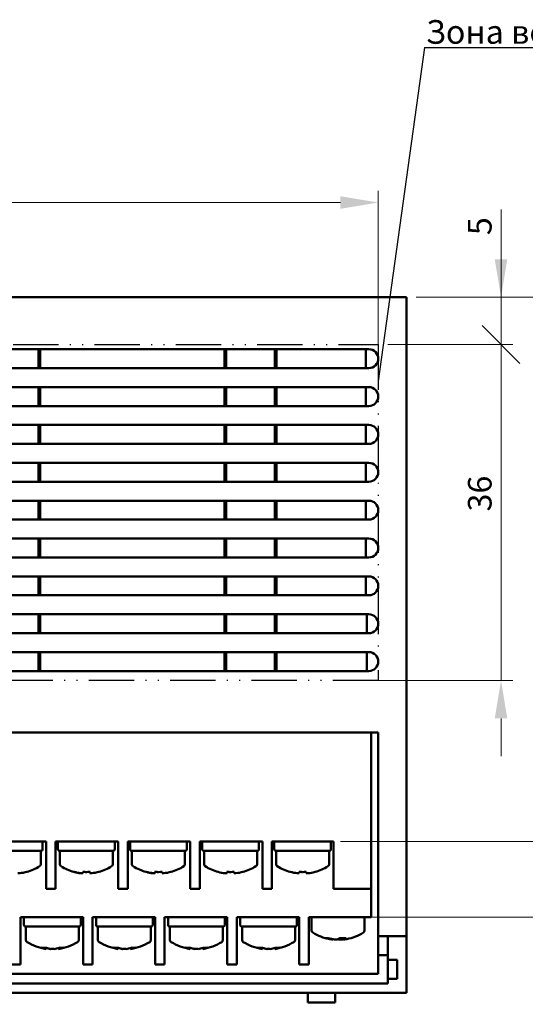
# Model space of a CAD drawing. Extents: x -426 to 767, y -442 to -22.
# Drawn here: x 395 to 448, y -389 to -285 of the extents above; entities that cross this region are included whole.
import ezdxf
from ezdxf.lldxf.tags import DXFTag

# ---------------------------------------------------------------- set-up
doc = ezdxf.new("R2010")
doc.units = 0
doc.header["$MEASUREMENT"] = 0
doc.linetypes.add('ACAD_ISO12W100', pattern=[21, 12, -3, 0, -3, 0, -3])
doc.layers.get('0').update_dxf_attribs({"color": 250})
for name, color, linetype, lineweight in [('help', 4, 'New Line1', 25), ('main', 5, 'Continuous', 50), ('РАЗМЕРЫ', 7, 'Continuous', 25)]:
    doc.layers.add(name, color=color, linetype=linetype, lineweight=lineweight)
doc.styles.add('GOST', font='Gost.shx', dxfattribs={"width": 0.8, "oblique": 15, "height": 3.5})
tags = doc.linetypes.add('New Line1', pattern=[0.8, 0.5, -0.3]).pattern_tags.tags
tags[6:7] = [DXFTag(74, 4), DXFTag(75, 0), DXFTag(340, '0'), DXFTag(46, 1.0), DXFTag(50, 0.0), DXFTag(44, 0.0), DXFTag(45, 0.0)]
tags[4:5] = [DXFTag(74, 4), DXFTag(75, 0), DXFTag(340, '0'), DXFTag(46, 1.0), DXFTag(50, 0.0), DXFTag(44, 0.0), DXFTag(45, 0.0)]
doc.dimstyles.get("Standard").update_dxf_attribs({"dimtxt": 3.5, "dimasz": 4, "dimexe": 1.25, "dimexo": 0.0625, "dimgap": 0.5, "dimtad": 1, "dimdec": 0, "dimrnd": 0.5, "dimzin": 0, "dimdsep": 46, "dimtxsty": 'GOST', "dimcen": 0.09, "dimclrd": 256, "dimclre": 256, "dimclrt": 256, "dimadec": 0, "dimazin": 0, "dimtfac": 1, "dimtdec": 0, "dimtofl": 0, "dimtmove": 1, "dimatfit": 1, "dimfxl": 1, "dimtolj": 1, "dimtzin": 0, "dimlwd": -1, "dimlwe": -1, "dimarcsym": 0})

# ---------------------------------------------------------------- blocks, each defined once
blk = doc.blocks.new('_Oblique')
at = {"color": 0, "linetype": 'ByBlock', "lineweight": -2}
blk.add_line((-0.5, -0.5), (0.5, 0.5), dxfattribs=at)
blk = doc.blocks.new('*D27')
at = {"layer": 'Defpoints', "color": 0, "transparency": 16777216}
for p in [(435.58, -313.94), (427.83, -371.44), (455.11, -371.44)]:
    blk.add_point(p, dxfattribs=at)
at = {"layer": 'РАЗМЕРЫ', "lineweight": 0, "ltscale": 5, "transparency": 16777216}
for p, q in [((455.11, -309.94), (455.11, -305.94)), ((436.58, -313.94), (456.36, -313.94)), ((455.11, -313.94), (455.11, -371.44)), ((428.83, -371.44), (456.36, -371.44))]:
    blk.add_line(p, q, dxfattribs=at)
at = {"layer": 'РАЗМЕРЫ', "transparency": 16777216}
blk.add_solid([(454.44, -309.94), (455.77, -309.94), (455.11, -313.94)], dxfattribs=at)
at = {"layer": 'РАЗМЕРЫ', "lineweight": 0, "transparency": 16777216, "xscale": 4, "yscale": 4, "zscale": 4, "rotation": 270}
blk.add_blockref('_Oblique', (455.11, -371.44), dxfattribs=at)
at = {"layer": 'РАЗМЕРЫ', "ltscale": 100, "transparency": 16777216, "insert": (452.86, -344.69), "char_height": 2.5, "attachment_point": 5, "rotation": 90, "style": 'GOST'}
blk.add_mtext('\\A1;58', dxfattribs=at)
blk = doc.blocks.new('*D28')
at = {"layer": 'Defpoints', "color": 0, "transparency": 16777216}
for p in [(427.58, -371.44), (424.23, -379.44), (455.11, -379.44)]:
    blk.add_point(p, dxfattribs=at)
at = {"layer": 'РАЗМЕРЫ', "lineweight": 0, "ltscale": 5, "transparency": 16777216}
for p, q in [((428.58, -371.44), (456.36, -371.44)), ((455.11, -371.44), (455.11, -375.44)), ((425.23, -379.44), (456.36, -379.44)), ((455.11, -379.44), (455.11, -388.65))]:
    blk.add_line(p, q, dxfattribs=at)
at = {"layer": 'РАЗМЕРЫ', "transparency": 16777216}
blk.add_solid([(454.44, -375.44), (455.77, -375.44), (455.11, -379.44)], dxfattribs=at)
at = {"layer": 'РАЗМЕРЫ', "lineweight": 0, "transparency": 16777216, "xscale": 4, "yscale": 4, "zscale": 4, "rotation": 90}
blk.add_blockref('_Oblique', (455.11, -371.44), dxfattribs=at)
at = {"layer": 'РАЗМЕРЫ', "ltscale": 100, "transparency": 16777216, "insert": (452.86, -386.94), "char_height": 2.5, "attachment_point": 5, "rotation": 90, "style": 'GOST'}
blk.add_mtext('\\A1;8', dxfattribs=at)
blk = doc.blocks.new('*D30')
at = {"layer": 'Defpoints', "color": 0, "transparency": 16777216}
for p in [(432.58, -303.94), (230.58, -320.44), (432.58, -320.44)]:
    blk.add_point(p, dxfattribs=at)
at = {"layer": 'РАЗМЕРЫ', "lineweight": 0, "ltscale": 5, "transparency": 16777216}
for p, q in [((230.58, -319.44), (230.58, -302.69)), ((432.58, -319.44), (432.58, -302.69)), ((234.58, -303.94), (428.58, -303.94))]:
    blk.add_line(p, q, dxfattribs=at)
at = {"layer": 'РАЗМЕРЫ', "transparency": 16777216}
for points in [[(234.58, -303.28), (234.58, -304.61), (230.58, -303.94)], [(428.58, -304.61), (428.58, -303.28), (432.58, -303.94)]]:
    blk.add_solid(points, dxfattribs=at)
at = {"layer": 'РАЗМЕРЫ', "ltscale": 100, "transparency": 16777216, "insert": (331.58, -301.69), "char_height": 2.5, "attachment_point": 5, "style": 'GOST'}
blk.add_mtext('\\A1;202', dxfattribs=at)
blk = doc.blocks.new('*D31')
at = {"layer": 'Defpoints', "color": 0, "transparency": 16777216}
for p in [(435.58, -313.94), (435.58, -318.94), (445.56, -318.94)]:
    blk.add_point(p, dxfattribs=at)
at = {"layer": 'РАЗМЕРЫ', "lineweight": 0, "ltscale": 5, "transparency": 16777216}
for p, q in [((445.56, -313.94), (445.56, -304.69)), ((445.56, -309.94), (445.56, -305.94)), ((436.58, -313.94), (446.81, -313.94)), ((445.56, -313.94), (445.56, -318.94)), ((436.58, -318.94), (446.81, -318.94))]:
    blk.add_line(p, q, dxfattribs=at)
at = {"layer": 'РАЗМЕРЫ', "transparency": 16777216}
blk.add_solid([(444.89, -309.94), (446.22, -309.94), (445.56, -313.94)], dxfattribs=at)
at = {"layer": 'РАЗМЕРЫ', "lineweight": 0, "transparency": 16777216, "xscale": 4, "yscale": 4, "zscale": 4, "rotation": 90}
blk.add_blockref('_Oblique', (445.56, -318.94), dxfattribs=at)
at = {"layer": 'РАЗМЕРЫ', "ltscale": 100, "transparency": 16777216, "insert": (443.31, -306.44), "char_height": 2.5, "attachment_point": 5, "rotation": 90, "style": 'GOST'}
blk.add_mtext('\\A1;5', dxfattribs=at)
blk = doc.blocks.new('*D32')
at = {"layer": 'Defpoints', "color": 0, "transparency": 16777216}
for p in [(432.58, -318.94), (431.58, -354.44), (445.56, -354.44)]:
    blk.add_point(p, dxfattribs=at)
at = {"layer": 'РАЗМЕРЫ', "lineweight": 0, "ltscale": 5, "transparency": 16777216}
for p, q in [((433.58, -318.94), (446.81, -318.94)), ((445.56, -318.94), (445.56, -354.44)), ((432.58, -354.44), (446.81, -354.44)), ((445.56, -358.44), (445.56, -362.44))]:
    blk.add_line(p, q, dxfattribs=at)
at = {"layer": 'РАЗМЕРЫ', "transparency": 16777216}
blk.add_solid([(446.22, -358.44), (444.89, -358.44), (445.56, -354.44)], dxfattribs=at)
at = {"layer": 'РАЗМЕРЫ', "lineweight": 0, "transparency": 16777216, "xscale": 4, "yscale": 4, "zscale": 4, "rotation": 90}
blk.add_blockref('_Oblique', (445.56, -318.94), dxfattribs=at)
at = {"layer": 'РАЗМЕРЫ', "ltscale": 100, "transparency": 16777216, "insert": (443.31, -334.69), "char_height": 2.5, "attachment_point": 5, "rotation": 90, "style": 'GOST'}
blk.add_mtext('\\A1;36', dxfattribs=at)

msp = doc.modelspace()

# ---------------------------------------------------------------- linework, layer by layer
at = {"layer": 'help', "linetype": 'ByBlock', "ltscale": 5}
msp.add_line((437.48, -287.56), (432.58, -322.81), dxfattribs=at)
at = {"layer": 'help', "linetype": 'ByBlock', "lineweight": -2, "ltscale": 2}
msp.add_line((437.48, -287.56), (459.24, -287.56), dxfattribs=at)
at = {"layer": 'help', "linetype": 'ACAD_ISO12W100', "ltscale": 0.4}
for p, q in [((230.58, -318.94), (432.58, -318.94)), ((432.58, -318.94), (432.58, -354.44)), ((432.58, -354.44), (230.58, -354.44))]:
    msp.add_line(p, q, dxfattribs=at)
at = {"layer": 'main', "linetype": 'Continuous', "lineweight": 50}
for p, q in [((433.58, -313.94), (235.58, -313.94)), ((433.58, -313.94), (435.58, -313.94)), ((435.58, -313.94), (435.58, -381.44)), ((432.58, -359.94), (260.58, -359.94)), ((431.83, -360.44), (431.83, -359.94)), ((431.83, -375.44), (431.83, -360.44)), ((432.58, -381.44), (432.58, -359.94)), ((390.85, -371.44), (397.47, -371.44)), ((397.1, -372.24), (397.1, -371.44)), ((397.47, -375.44), (397.47, -371.44)), ((398.47, -371.44), (405.09, -371.44)), ((398.47, -375.44), (398.47, -371.44)), ((398.72, -372.24), (398.72, -371.44)), ((404.72, -372.24), (404.72, -371.44)), ((405.09, -375.44), (405.09, -371.44)), ((406.09, -371.44), (412.71, -371.44)), ((406.09, -375.44), (406.09, -371.44)), ((406.34, -372.24), (406.34, -371.44)), ((412.34, -372.24), (412.34, -371.44)), ((412.71, -375.44), (412.71, -371.44)), ((413.71, -371.44), (420.33, -371.44)), ((413.71, -375.44), (413.71, -371.44)), ((413.96, -372.24), (413.96, -371.44)), ((419.96, -372.24), (419.96, -371.44)), ((420.33, -375.44), (420.33, -371.44)), ((421.33, -371.44), (427.83, -371.44)), ((421.33, -375.44), (421.33, -371.44)), ((421.58, -372.24), (421.58, -371.44)), ((427.58, -372.24), (427.58, -371.44)), ((427.83, -375.44), (427.83, -371.44)), ((396.9, -372.44), (391.3, -372.44)), ((396.9, -373.84), (396.9, -372.44)), ((398.92, -372.44), (398.92, -373.84)), ((404.52, -372.44), (398.92, -372.44)), ((404.52, -373.84), (404.52, -372.44)), ((406.54, -372.44), (406.54, -373.84)), ((412.14, -372.44), (406.54, -372.44)), ((412.14, -373.84), (412.14, -372.44)), ((414.16, -372.44), (414.16, -373.84)), ((419.76, -372.44), (414.16, -372.44)), ((419.76, -373.84), (419.76, -372.44)), ((421.78, -372.44), (421.78, -373.84)), ((427.38, -372.44), (421.78, -372.44)), ((427.38, -373.84), (427.38, -372.44)), ((394.67, -374.8), (394.48, -374.8)), ((397.47, -376.44), (397.47, -375.44)), ((398.47, -375.44), (398.47, -376.44)), ((401.36, -374.8), (401.16, -374.8)), ((402.08, -374.8), (402.09, -374.66)), ((402.1, -374.66), (402.1, -374.8)), ((402.29, -374.8), (402.1, -374.8)), ((405.09, -376.44), (405.09, -375.44)), ((406.09, -375.44), (406.09, -376.44)), ((408.98, -374.8), (408.78, -374.8)), ((409.7, -374.8), (409.71, -374.66)), ((409.72, -374.66), (409.72, -374.8)), ((409.91, -374.8), (409.72, -374.8)), ((412.71, -376.44), (412.71, -375.44)), ((413.71, -375.44), (413.71, -376.44)), ((416.6, -374.8), (416.4, -374.8)), ((417.32, -374.8), (417.33, -374.66)), ((417.34, -374.66), (417.34, -374.8)), ((417.53, -374.8), (417.34, -374.8)), ((420.33, -376.44), (420.33, -375.44)), ((421.33, -375.44), (421.33, -376.44)), ((424.22, -374.8), (424.02, -374.8)), ((424.94, -374.8), (424.95, -374.66)), ((424.96, -374.66), (424.96, -374.8)), ((425.15, -374.8), (424.96, -374.8)), ((427.83, -376.44), (427.83, -375.44)), ((431.83, -375.44), (431.83, -376.44)), ((398.47, -376.44), (397.47, -376.44)), ((406.09, -376.44), (405.09, -376.44)), ((413.71, -376.44), (412.71, -376.44)), ((421.33, -376.44), (420.33, -376.44)), ((431.83, -376.44), (427.83, -376.44)), ((431.83, -379.44), (431.83, -376.44)), ((394.75, -379.44), (401.37, -379.44)), ((394.75, -384.44), (394.75, -379.44)), ((395.12, -380.24), (395.12, -379.44)), ((401.12, -380.24), (401.12, -379.44)), ((401.37, -384.44), (401.37, -379.44)), ((402.37, -379.44), (408.99, -379.44)), ((402.37, -384.44), (402.37, -379.44)), ((402.74, -380.24), (402.74, -379.44)), ((408.74, -380.24), (408.74, -379.44)), ((408.99, -384.44), (408.99, -379.44)), ((409.99, -379.44), (416.61, -379.44)), ((409.99, -384.44), (409.99, -379.44)), ((410.36, -380.24), (410.36, -379.44)), ((416.36, -380.24), (416.36, -379.44)), ((416.61, -384.44), (416.61, -379.44)), ((417.61, -379.44), (424.23, -379.44)), ((417.61, -384.44), (417.61, -379.44)), ((417.98, -380.24), (417.98, -379.44)), ((423.98, -380.24), (423.98, -379.44)), ((424.23, -384.44), (424.23, -379.44)), ((425.23, -379.44), (431.83, -379.44)), ((425.23, -384.44), (425.23, -379.44)), ((425.53, -379.44), (425.53, -380.84)), ((431.13, -380.84), (431.13, -379.44)), ((395.32, -380.44), (395.32, -381.84)), ((400.92, -380.44), (395.32, -380.44)), ((400.92, -381.84), (400.92, -380.44)), ((402.94, -380.44), (402.94, -381.84)), ((408.54, -380.44), (402.94, -380.44)), ((408.54, -381.84), (408.54, -380.44)), ((410.56, -380.44), (410.56, -381.84)), ((416.16, -380.44), (410.56, -380.44)), ((416.16, -381.84), (416.16, -380.44)), ((418.18, -380.44), (418.18, -381.84)), ((423.78, -380.44), (418.18, -380.44)), ((423.78, -381.84), (423.78, -380.44)), ((428.44, -381.8), (428.45, -381.65)), ((428.69, -381.66), (428.7, -381.8)), ((428.89, -381.66), (428.9, -381.8)), ((433.58, -381.44), (432.58, -381.44)), ((432.58, -381.44), (432.58, -383.44)), ((435.58, -381.44), (433.58, -381.44)), ((433.58, -381.44), (433.58, -383.44)), ((435.58, -386.94), (435.58, -381.44)), ((397.46, -382.8), (397.47, -382.68)), ((398.78, -382.8), (398.77, -382.68)), ((398.78, -382.68), (398.79, -382.8)), ((405.08, -382.8), (405.09, -382.68)), ((406.4, -382.8), (406.39, -382.68)), ((406.4, -382.68), (406.41, -382.8)), ((412.7, -382.8), (412.71, -382.68)), ((414.02, -382.8), (414.01, -382.68)), ((414.02, -382.68), (414.03, -382.8)), ((420.32, -382.8), (420.33, -382.68)), ((421.64, -382.8), (421.63, -382.68)), ((421.64, -382.68), (421.65, -382.8)), ((427.67, -381.8), (427.76, -381.8)), ((428.22, -381.8), (427.96, -381.8)), ((428.44, -381.8), (428.7, -381.8)), ((429, -381.8), (428.9, -381.8)), ((397.46, -382.8), (397.45, -382.8)), ((397.96, -382.8), (398, -382.8)), ((398.28, -382.8), (398, -382.8)), ((398.78, -382.8), (398.79, -382.8)), ((398.8, -382.8), (398.79, -382.8)), ((405.08, -382.8), (405.07, -382.8)), ((405.58, -382.8), (405.62, -382.8)), ((405.9, -382.8), (405.62, -382.8)), ((406.4, -382.8), (406.41, -382.8)), ((406.42, -382.8), (406.41, -382.8)), ((412.7, -382.8), (412.69, -382.8)), ((413.2, -382.8), (413.24, -382.8)), ((413.52, -382.8), (413.24, -382.8)), ((414.02, -382.8), (414.03, -382.8)), ((414.04, -382.8), (414.03, -382.8)), ((420.32, -382.8), (420.31, -382.8)), ((420.82, -382.8), (420.86, -382.8)), ((421.14, -382.8), (420.86, -382.8)), ((421.64, -382.8), (421.65, -382.8)), ((421.66, -382.8), (421.65, -382.8)), ((433.58, -383.44), (432.58, -383.44)), ((432.58, -383.44), (432.58, -385.44)), ((433.58, -383.44), (433.58, -386.44)), ((394.75, -384.44), (393.75, -384.44)), ((402.37, -384.44), (401.37, -384.44)), ((409.99, -384.44), (408.99, -384.44)), ((417.61, -384.44), (416.61, -384.44)), ((425.23, -384.44), (424.23, -384.44)), ((434.58, -383.94), (433.58, -383.94)), ((434.58, -383.94), (434.58, -385.94)), ((432.58, -385.44), (260.58, -385.44)), ((259.58, -386.44), (433.58, -386.44)), ((433.58, -385.94), (434.58, -385.94)), ((435.58, -387.42), (435.58, -386.94)), ((227.58, -387.42), (435.58, -387.42)), ((425.13, -387.42), (425.13, -388.44)), ((428.03, -388.44), (428.03, -387.42)), ((428.03, -388.44), (425.13, -388.44))]:
    msp.add_line(p, q, dxfattribs=at)
at = {"layer": 'main', "color": 5, "lineweight": 50}
for p, q in [((431.58, -319.44), (231.58, -319.44)), ((396.65, -321.44), (396.65, -319.44)), ((396.83, -319.44), (396.83, -321.44)), ((416.33, -321.44), (416.33, -319.44)), ((416.51, -319.44), (416.51, -321.44)), ((421.65, -321.44), (421.65, -319.44)), ((421.83, -319.44), (421.83, -321.44)), ((431.28, -319.44), (431.28, -321.44)), ((231.58, -321.44), (431.58, -321.44)), ((431.58, -323.44), (231.58, -323.44)), ((396.65, -325.44), (396.65, -323.44)), ((396.83, -323.44), (396.83, -325.44)), ((416.33, -325.44), (416.33, -323.44)), ((416.51, -323.44), (416.51, -325.44)), ((421.65, -325.44), (421.65, -323.44)), ((421.83, -323.44), (421.83, -325.44)), ((431.28, -323.44), (431.28, -325.44)), ((231.58, -325.44), (431.58, -325.44)), ((431.58, -327.44), (231.58, -327.44)), ((396.65, -329.44), (396.65, -327.44)), ((396.83, -327.44), (396.83, -329.44)), ((416.33, -329.44), (416.33, -327.44)), ((416.51, -327.44), (416.51, -329.44)), ((421.65, -329.44), (421.65, -327.44)), ((421.83, -327.44), (421.83, -329.44)), ((431.28, -327.44), (431.28, -329.44)), ((231.58, -329.44), (431.58, -329.44)), ((431.58, -331.44), (231.58, -331.44)), ((396.65, -333.44), (396.65, -331.44)), ((396.83, -331.44), (396.83, -333.44)), ((416.33, -333.44), (416.33, -331.44)), ((416.51, -331.44), (416.51, -333.44)), ((421.65, -333.44), (421.65, -331.44)), ((421.83, -331.44), (421.83, -333.44)), ((431.28, -331.44), (431.28, -333.44)), ((231.58, -333.44), (431.58, -333.44)), ((431.58, -335.44), (231.58, -335.44)), ((396.65, -337.44), (396.65, -335.44)), ((396.83, -335.44), (396.83, -337.44)), ((416.33, -337.44), (416.33, -335.44)), ((416.51, -335.44), (416.51, -337.44)), ((421.65, -337.44), (421.65, -335.44)), ((421.83, -335.44), (421.83, -337.44)), ((431.28, -335.44), (431.28, -337.44)), ((231.58, -337.44), (431.58, -337.44)), ((431.58, -339.44), (231.58, -339.44)), ((396.65, -341.44), (396.65, -339.44)), ((396.83, -339.44), (396.83, -341.44)), ((416.33, -341.44), (416.33, -339.44)), ((416.51, -339.44), (416.51, -341.44)), ((421.65, -341.44), (421.65, -339.44)), ((421.83, -339.44), (421.83, -341.44)), ((431.28, -339.44), (431.28, -341.44)), ((231.58, -341.44), (431.58, -341.44)), ((431.58, -343.44), (231.58, -343.44)), ((396.65, -345.44), (396.65, -343.44)), ((396.83, -343.44), (396.83, -345.44)), ((416.33, -345.44), (416.33, -343.44)), ((416.51, -343.44), (416.51, -345.44)), ((421.65, -345.44), (421.65, -343.44)), ((421.83, -343.44), (421.83, -345.44)), ((431.28, -343.44), (431.28, -345.44)), ((231.58, -345.44), (431.58, -345.44)), ((431.58, -347.44), (231.58, -347.44)), ((396.65, -349.44), (396.65, -347.44)), ((396.83, -347.44), (396.83, -349.44)), ((416.33, -349.44), (416.33, -347.44)), ((416.51, -347.44), (416.51, -349.44)), ((421.65, -349.44), (421.65, -347.44)), ((421.83, -347.44), (421.83, -349.44)), ((431.38, -349.44), (431.38, -347.44)), ((231.58, -349.44), (431.58, -349.44)), ((431.58, -351.44), (231.58, -351.44)), ((396.65, -353.44), (396.65, -351.44)), ((396.83, -351.44), (396.83, -353.44)), ((416.33, -353.44), (416.33, -351.44)), ((416.51, -351.44), (416.51, -353.44)), ((421.65, -353.44), (421.65, -351.44)), ((421.83, -351.44), (421.83, -353.44)), ((431.38, -353.44), (431.38, -351.44)), ((231.58, -353.44), (431.58, -353.44))]:
    msp.add_line(p, q, dxfattribs=at)
at = {"layer": 'main', "linetype": 'Continuous', "lineweight": 50, "flags": 128}
for points in [[(395.41, -374.66), (395.41, -374.66), (395.41, -374.67), (395.41, -374.67), (395.41, -374.67), (395.41, -374.67), (395.41, -374.67), (395.41, -374.66), (395.4, -374.66)], [(403.03, -374.66), (403.03, -374.66), (403.03, -374.67), (403.03, -374.67), (403.03, -374.67), (403.03, -374.67), (403.03, -374.67), (403.03, -374.66), (403.02, -374.66)], [(410.65, -374.66), (410.65, -374.66), (410.65, -374.67), (410.65, -374.67), (410.65, -374.67), (410.65, -374.67), (410.65, -374.67), (410.65, -374.66), (410.64, -374.66)], [(418.27, -374.66), (418.27, -374.66), (418.27, -374.67), (418.27, -374.67), (418.27, -374.67), (418.27, -374.67), (418.27, -374.67), (418.27, -374.66), (418.26, -374.66)], [(425.89, -374.66), (425.89, -374.66), (425.89, -374.67), (425.89, -374.67), (425.89, -374.67), (425.89, -374.67), (425.89, -374.67), (425.89, -374.66), (425.88, -374.66)]]:
    msp.add_lwpolyline(points, dxfattribs=at)
at = {"layer": 'main', "color": 5, "lineweight": 50}
for centre in [(431.58, -320.44), (431.58, -324.44), (431.58, -328.44), (431.58, -332.44), (431.58, -336.44), (431.58, -340.44), (431.58, -344.44), (431.58, -348.44), (431.58, -352.44)]:
    msp.add_arc(centre, 1, 270, 90, dxfattribs=at)
at = {"layer": 'main', "linetype": 'Continuous', "lineweight": 50}
for centre, radius, start, end in [((396.9, -372.24), 0.2, 270, 0), ((398.92, -372.24), 0.2, 180, 270), ((404.52, -372.24), 0.2, 270, 0), ((406.54, -372.24), 0.2, 180, 270), ((412.14, -372.24), 0.2, 270, 0), ((414.16, -372.24), 0.2, 180, 270), ((419.76, -372.24), 0.2, 270, 0), ((421.78, -372.24), 0.2, 180, 270), ((427.38, -372.24), 0.2, 270, 0), ((394.1, -369.84), 5, 285.2201, 302.336), ((396.63, -373.84), 0.27, 302.336, 0), ((399.19, -373.84), 0.27, 180, 237.664), ((401.72, -369.84), 5, 237.664, 254.7799), ((401.72, -369.84), 5, 285.2201, 302.336), ((404.25, -373.84), 0.27, 302.336, 0), ((406.81, -373.84), 0.27, 180, 237.664), ((409.34, -369.84), 5, 237.664, 254.7799), ((409.34, -369.84), 5, 285.2201, 302.336), ((411.87, -373.84), 0.27, 302.336, 0), ((414.43, -373.84), 0.27, 180, 237.664), ((416.96, -369.84), 5, 237.664, 254.7799), ((416.96, -369.84), 5, 285.2201, 302.336), ((419.49, -373.84), 0.27, 302.336, 0), ((422.05, -373.84), 0.27, 180, 237.664), ((424.58, -369.84), 5, 237.664, 254.7799), ((424.58, -369.84), 5, 285.2201, 302.336), ((427.11, -373.84), 0.27, 302.336, 0), ((394.11, -369.84), 4.99, 276.5038, 285.1888), ((400.39, -374.64), 0.0301, 304.5685, 335.8809), ((401.72, -369.85), 4.99, 254.8107, 263.4966), ((401.72, -369.85), 4.98, 254.8104, 263.4969), ((401.71, -369.2), 5.47, 266.1243, 270.1498), ((398.4, -374.56), 2.97, 355.3837, 358.1331), ((401.74, -369.19), 5.48, 266.1257, 273.8743), ((405.07, -374.56), 2.99, 181.8801, 184.603), ((399.11, -374.56), 2.99, 355.397, 358.1199), ((401.73, -369.85), 4.98, 276.5031, 285.1896), ((408.01, -374.64), 0.0298, 304.4567, 336.0735), ((409.34, -369.85), 4.99, 254.811, 263.4968), ((409.35, -369.84), 4.99, 254.8112, 263.4962), ((409.33, -369.2), 5.47, 266.1245, 270.1497), ((405.97, -374.56), 3.01, 355.4052, 358.1117), ((409.36, -369.19), 5.48, 266.1255, 273.8745), ((412.64, -374.56), 2.95, 181.858, 184.6251), ((406.78, -374.56), 2.95, 355.3749, 358.142), ((409.35, -369.84), 4.99, 276.5038, 285.1888), ((415.63, -374.64), 0.0301, 304.5685, 335.8809), ((416.96, -369.85), 4.99, 254.8107, 263.4966), ((416.97, -369.85), 4.99, 254.8107, 263.4966), ((416.95, -369.2), 5.47, 266.1243, 270.1499), ((413.64, -374.56), 2.97, 355.3837, 358.1331), ((416.98, -369.19), 5.48, 266.1256, 273.8744), ((420.31, -374.56), 2.99, 181.8801, 184.603), ((414.35, -374.56), 2.99, 355.397, 358.1199), ((416.97, -369.85), 4.98, 276.5028, 285.1899), ((423.25, -374.64), 0.0298, 304.4567, 336.0735), ((424.58, -369.85), 4.98, 254.8101, 263.4972), ((424.59, -369.84), 4.99, 254.8112, 263.4962), ((424.57, -369.2), 5.47, 266.1245, 270.1497), ((421.23, -374.56), 2.99, 355.397, 358.1199), ((424.6, -369.19), 5.48, 266.1255, 273.8745), ((427.88, -374.56), 2.95, 181.858, 184.6251), ((422.02, -374.56), 2.95, 355.3749, 358.142), ((424.59, -369.85), 4.99, 276.5034, 285.1893), ((395.32, -380.24), 0.2, 180, 270), ((400.92, -380.24), 0.2, 270, 0), ((402.94, -380.24), 0.2, 180, 270), ((408.54, -380.24), 0.2, 270, 0), ((410.56, -380.24), 0.2, 180, 270), ((416.16, -380.24), 0.2, 270, 0), ((418.18, -380.24), 0.2, 180, 270), ((423.78, -380.24), 0.2, 270, 0), ((425.8, -380.84), 0.27, 180, 237.664), ((428.33, -376.84), 5, 237.664, 259.4162), ((427.14, -380.78), 0.894, 260.3992, 279.6008), ((428.19, -377.61), 4.22, 253.4657, 262.8884), ((428.49, -377.61), 4.22, 253.4648, 262.8893), ((427.93, -380.79), 1.05, 286.3331, 304.5324), ((428.86, -377.08), 4.59, 265.7667, 274.2333), ((428.6, -380.79), 1.05, 286.3347, 304.5309), ((428.33, -376.84), 5, 280.5838, 302.336), ((430.86, -380.84), 0.27, 302.336, 0), ((395.59, -381.84), 0.27, 180, 237.664), ((398.12, -377.84), 5, 237.664, 262.2394), ((397.22, -379.77), 2.9, 264.6753, 275.3247), ((397.88, -380.34), 2.5, 248.3279, 260.4871), ((398.4, -380.07), 2.77, 249.453, 261.0247), ((398.41, -380.34), 2.5, 248.3277, 260.4864), ((397.85, -380.07), 2.77, 278.9751, 290.548), ((398.35, -380.07), 2.77, 278.9751, 290.548), ((398.12, -377.84), 5, 277.7606, 302.336), ((399.07, -380.08), 2.59, 264.3609, 275.6391), ((400.65, -381.84), 0.27, 302.336, 0), ((403.21, -381.84), 0.27, 180, 237.664), ((405.74, -377.84), 5, 237.664, 262.2394), ((404.84, -379.77), 2.9, 264.6752, 275.3248), ((405.5, -380.34), 2.5, 248.3277, 260.4864), ((406.02, -380.07), 2.77, 249.452, 261.0249), ((406.03, -380.34), 2.5, 248.3288, 260.4862), ((405.47, -380.07), 2.77, 278.9753, 290.547), ((405.97, -380.07), 2.77, 278.9753, 290.547), ((405.74, -377.84), 5, 277.7606, 302.336), ((406.69, -380.08), 2.59, 264.3609, 275.6391), ((408.27, -381.84), 0.27, 302.336, 0), ((410.83, -381.84), 0.27, 180, 237.664), ((413.36, -377.84), 5, 237.664, 262.2394), ((412.46, -379.77), 2.9, 264.6754, 275.3246), ((413.12, -380.34), 2.5, 248.3288, 260.4862), ((413.64, -380.07), 2.77, 249.453, 261.0247), ((413.65, -380.34), 2.5, 248.3277, 260.4864), ((413.09, -380.07), 2.77, 278.9751, 290.548), ((413.59, -380.07), 2.77, 278.9751, 290.548), ((413.36, -377.84), 5, 277.7606, 302.336), ((414.31, -380.08), 2.59, 264.361, 275.639), ((415.89, -381.84), 0.27, 302.336, 0), ((418.45, -381.84), 0.27, 180, 237.664), ((420.98, -377.84), 5, 237.664, 262.2394), ((420.08, -379.77), 2.9, 264.6752, 275.3248), ((420.74, -380.34), 2.5, 248.3277, 260.4864), ((421.26, -380.07), 2.77, 249.452, 261.0249), ((421.27, -380.34), 2.5, 248.3288, 260.4862), ((420.71, -380.07), 2.77, 278.9753, 290.547), ((421.21, -380.07), 2.77, 278.9759, 290.5471), ((420.98, -377.84), 5, 277.7606, 302.336), ((421.93, -380.08), 2.59, 264.3609, 275.6391), ((423.51, -381.84), 0.27, 302.336, 0), ((428.7, -380.9), 0.939, 246.9404, 254.1369), ((428.18, -377.64), 4.19, 277.0986, 279.8462), ((428.48, -377.63), 4.2, 277.1011, 280.5839)]:
    msp.add_arc(centre, radius, start, end, dxfattribs=at)

# ---------------------------------------------------------------- texts
at = {"layer": 'help', "linetype": 'ByBlock', "lineweight": -2, "ltscale": 2, "insert": (437.61, -284.67), "char_height": 2.5, "attachment_point": 1, "style": 'GOST'}
msp.add_mtext_dynamic_manual_height_columns('Зона вентиляции', width=52, gutter_width=17.5, heights=[0], dxfattribs=at)

# ---------------------------------------------------------------- dimensions: what is measured, and where the dimension line sits
at = {"layer": 'РАЗМЕРЫ', "ltscale": 5}
dim = msp.add_linear_dim(base=(432.58, -303.94), p1=(230.58, -320.44), p2=(432.58, -320.44), dimstyle='Standard', override={"dimtxt": 3.5, "dimasz": 4, "dimexo": 1, "dimgap": 1, "dimtoh": 0, "dimzin": 8, "dimdsep": 44, "dimcen": 1, "dimazin": 2, "dimtofl": 1, "dimlwd": 0, "dimlwe": 0}, dxfattribs=at)
dim.commit()
dim.dimension.update_dxf_attribs({"geometry": '*D30', "text_midpoint": (331.58, -301.69)})
for base, p1, p2, override, picture, middle in [((445.56, -318.94), (435.58, -313.94), (435.58, -318.94), {"dimtxt": 3.5, "dimasz": 4, "dimexo": 1, "dimgap": 1, "dimtoh": 0, "dimzin": 8, "dimdsep": 44, "dimblk2": 'Oblique', "dimsah": 1, "dimcen": 1, "dimazin": 2, "dimtofl": 1, "dimlwd": 0, "dimlwe": 0}, '*D31', (445.56, -306.44)), ((455.11, -379.44), (427.58, -371.44), (424.23, -379.44), {"dimtxt": 3.5, "dimasz": 4, "dimexo": 1, "dimgap": 1, "dimtoh": 0, "dimzin": 8, "dimdsep": 44, "dimblk1": 'Oblique', "dimsah": 1, "dimcen": 1, "dimazin": 2, "dimtofl": 1, "dimlwd": 0, "dimlwe": 0}, '*D28', (455.11, -386.94))]:
    dim = msp.add_linear_dim(base=base, p1=p1, p2=p2, angle=90, dimstyle='Standard', override=override, dxfattribs=at)
    dim.commit()
    dim.dimension.update_dxf_attribs({"geometry": picture, "text_midpoint": middle, "dimtype": 160})
for base, p1, p2, override, picture, middle in [((455.10769, -371.444237), (435.581132, -313.944236), (427.831127, -371.444237), {"dimtxt": 3.5, "dimasz": 4, "dimexo": 1, "dimgap": 1, "dimtoh": 0, "dimzin": 8, "dimdsep": 44, "dimblk2": 'Oblique', "dimsah": 1, "dimcen": 1, "dimazin": 2, "dimtofl": 1, "dimlwd": 0, "dimlwe": 0}, '*D27', (452.85769, -344.694236)), ((445.55665412, -354.44423562), (432.58112674, -318.94423562), (431.58112763, -354.44423562), {"dimtxt": 3.5, "dimasz": 4, "dimexo": 1, "dimgap": 1, "dimtoh": 0, "dimzin": 8, "dimdsep": 44, "dimblk1": 'Oblique', "dimsah": 1, "dimcen": 1, "dimazin": 2, "dimtofl": 1, "dimlwd": 0, "dimlwe": 0}, '*D32', (443.30665412, -334.69423562))]:
    dim = msp.add_linear_dim(base=base, p1=p1, p2=p2, angle=90, dimstyle='Standard', override=override, dxfattribs=at)
    dim.commit()
    dim.dimension.update_dxf_attribs({"geometry": picture, "text_midpoint": middle})

doc.saveas('drawing.dxf')
